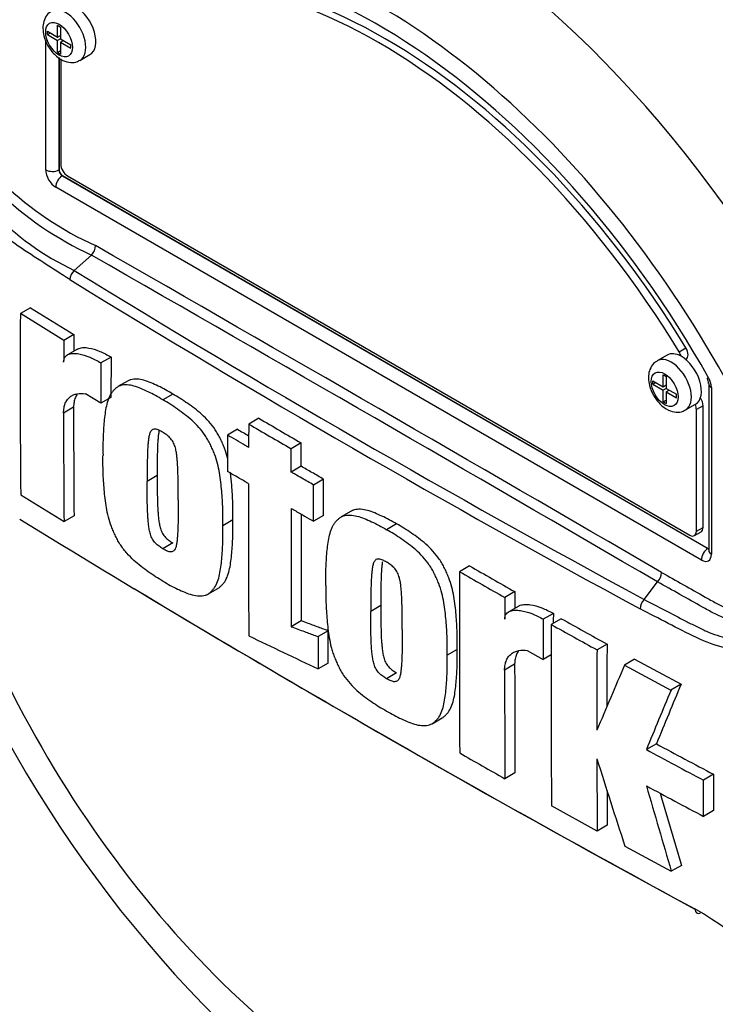
# Model space of a CAD drawing. Units: millimetres. Extents: x 0 to 594, y 0 to 420.
# Drawn here: x 389 to 395, y 357 to 365 of the extents above; entities that cross this region are included whole.
import ezdxf

# ---------------------------------------------------------------- set-up
doc = ezdxf.new("R2010")
doc.units = ezdxf.units.MM
for name, color, linetype in [('II2-01-STD', 7, 'Continuous'), ('PART5', 7, 'Continuous'), ('TSH-1', 7, 'Continuous')]:
    doc.layers.add(name, color=color, linetype=linetype)

# ---------------------------------------------------------------- blocks, each defined once
blk = doc.blocks.new('SE6')
at = {"layer": 'II2-01-STD', "color": 7, "linetype": 'Continuous'}
blk.add_ellipse((393.7814, 361.724), major_axis=(-3.995, 6.9195), ratio=0.57735, start_param=4.899182, end_param=5.360444, dxfattribs=at)
at = {"layer": 'PART5', "color": 7, "linetype": 'Continuous'}
for p, q in [((389.1262, 365.2979), (389.1262, 365.3285)), ((389.1262, 365.3285), (389.2162, 365.2766)), ((389.1262, 365.2979), (389.1528, 365.3132)), ((389.2162, 365.2766), (389.2162, 365.3804)), ((389.2162, 365.3804), (389.2425, 365.3652)), ((389.2425, 365.3652), (389.2425, 365.2614)), ((389.1115, 364.1075), (389.1115, 365.2493)), ((389.1262, 365.2979), (389.2162, 365.246)), ((389.2162, 365.2766), (389.2425, 365.2918)), ((389.2427, 365.2613), (389.2162, 365.246)), ((389.2162, 365.1422), (389.2162, 365.246)), ((389.239, 365.2897), (389.2425, 365.2877)), ((389.2425, 365.2614), (389.3325, 365.2095)), ((389.2425, 365.2308), (389.269, 365.2461)), ((389.2425, 365.2308), (389.2425, 365.127)), ((389.2425, 365.2308), (389.3325, 365.1788)), ((389.2655, 365.2481), (389.2655, 365.2441)), ((389.2162, 365.1422), (389.2425, 365.1574)), ((389.2162, 365.1422), (389.2425, 365.127)), ((389.3325, 365.1788), (389.3325, 365.2095)), ((389.2283, 365.096), (389.2283, 364.1069)), ((389.2294, 365.0952), (389.2294, 364.1075)), ((389.2441, 365.0846), (389.2441, 364.1565)), ((389.4133, 365.0712), (389.5017, 365.1222)), ((389.2283, 364.1069), (389.2294, 364.1075)), ((389.2588, 364.0565), (389.2578, 364.0559)), ((389.2578, 364.0559), (394.9441, 360.7728)), ((389.2588, 364.0565), (394.9451, 360.7735)), ((389.303, 364.0545), (394.7831, 360.8905)), ((394.8862, 360.6714), (389.1999, 363.9544)), ((389.3622, 363.2223), (389.5145, 363.3571)), ((389.5145, 363.3571), (389.5146, 363.3572)), ((388.9773, 362.8924), (388.8889, 362.8413)), ((388.9773, 362.8924), (389.3592, 362.6565)), ((389.2708, 362.6055), (388.8889, 362.8413)), ((389.3592, 362.6565), (389.2708, 362.6055)), ((389.3592, 362.6565), (389.3585, 362.5094)), ((394.6905, 362.5047), (394.7494, 362.5388)), ((389.3925, 362.5291), (389.3041, 362.478)), ((389.6868, 362.4582), (389.5984, 362.4072)), ((389.6868, 362.4582), (389.6856, 362.1035)), ((394.5847, 362.4765), (394.4963, 362.4255)), ((389.5984, 362.4072), (389.5972, 362.0524)), ((394.7475, 362.4376), (394.7511, 362.4397)), ((394.5493, 362.1979), (394.5493, 362.3016)), ((394.5493, 362.3016), (394.5756, 362.2865)), ((394.5756, 362.2865), (394.5756, 362.1827)), ((389.8368, 362.249), (389.7484, 362.198)), ((394.4593, 362.2192), (394.4593, 362.2498)), ((394.4593, 362.2498), (394.5493, 362.1979)), ((394.4593, 362.2192), (394.4858, 362.2345)), ((394.4593, 362.2192), (394.5493, 362.1673)), ((394.5493, 362.1979), (394.5756, 362.2131)), ((394.572, 362.211), (394.5756, 362.209)), ((394.9502, 362.2249), (394.9502, 360.7564)), ((394.9746, 362.1909), (394.9746, 360.7224)), ((389.5972, 362.0524), (389.462, 362.134)), ((389.6856, 362.1035), (389.5972, 362.0524)), ((390.2312, 362.1332), (390.1428, 362.0822)), ((394.5758, 362.1826), (394.5493, 362.1673)), ((394.5493, 362.0635), (394.5493, 362.1673)), ((394.5756, 362.1827), (394.6655, 362.1307)), ((394.5756, 362.1521), (394.6021, 362.1674)), ((394.5756, 362.1521), (394.5756, 362.0483)), ((394.5756, 362.1521), (394.6655, 362.1001)), ((394.5986, 362.1694), (394.5986, 362.1653)), ((394.6655, 362.1001), (394.6655, 362.1307)), ((389.3575, 362.0167), (389.2691, 361.9656)), ((394.5493, 362.0635), (394.5756, 362.0787)), ((394.5493, 362.0635), (394.5756, 362.0483)), ((394.7463, 361.9925), (394.8347, 362.0435)), ((394.9009, 362.0302), (394.842, 361.9962)), ((394.9009, 360.9586), (394.9009, 362.0302)), ((394.842, 360.9246), (394.842, 361.9962)), ((390.9877, 361.9198), (390.8993, 361.8688)), ((390.8002, 361.823), (390.7118, 361.7719)), ((391.3624, 361.7026), (391.274, 361.6516)), ((391.3621, 361.4971), (391.2737, 361.4461)), ((390.0935, 361.4149), (390.0051, 361.3639)), ((391.5594, 361.3829), (391.471, 361.3319)), ((388.8917, 361.2458), (389.2731, 361.0097)), ((389.3615, 361.0607), (389.2731, 361.0097)), ((391.559, 361.0632), (391.4706, 361.0122)), ((391.8016, 361.1018), (391.7132, 361.0507)), ((390.7603, 361.0242), (390.6719, 360.9731)), ((392.2018, 360.9894), (392.1134, 360.9383)), ((394.8248, 360.8864), (394.8837, 360.9204)), ((394.842, 360.9246), (394.9009, 360.9586)), ((390.2313, 360.8214), (390.1429, 360.7704)), ((394.9441, 360.7728), (394.9451, 360.7735)), ((392.845, 360.6196), (392.7566, 360.5686)), ((394.3812, 360.3246), (394.4998, 360.4788)), ((394.4999, 360.4789), (394.4998, 360.4788)), ((390.5399, 360.3709), (390.6282, 360.4219)), ((393.2426, 360.3928), (393.1542, 360.3418)), ((393.2426, 360.3928), (393.2422, 360.2459)), ((392.0627, 360.2702), (391.9743, 360.2192)), ((393.2775, 360.2663), (393.1891, 360.2152)), ((393.5824, 360.2015), (393.494, 360.1505)), ((391.3621, 360.1351), (391.2737, 360.0841)), ((393.6525, 360.1547), (393.5641, 360.1037)), ((391.5986, 360.0483), (391.5102, 359.9973)), ((392.7359, 359.8831), (392.6475, 359.8321)), ((393.353, 359.8748), (393.493, 359.7959)), ((394.0552, 359.9309), (393.9668, 359.8799)), ((391.5991, 359.7634), (391.5107, 359.7124)), ((393.5641, 359.8369), (393.493, 359.7959)), ((394.2984, 359.7975), (394.21, 359.7465)), ((394.2984, 359.7975), (394.7069, 359.577)), ((392.2018, 359.6775), (392.1135, 359.6264)), ((393.2417, 359.7535), (393.1533, 359.7024)), ((394.21, 359.7465), (394.6184, 359.526)), ((394.7069, 359.577), (394.6184, 359.526)), ((392.5142, 359.2291), (392.6026, 359.2801)), ((394.4901, 359.0526), (394.4017, 359.0015)), ((393.2439, 358.7964), (393.1555, 358.7454)), ((394.9935, 358.7842), (394.905, 358.7331)), ((394.9057, 358.4141), (394.905, 358.7331)), ((394.9935, 358.7842), (394.9941, 358.4652)), ((393.969, 358.284), (393.5659, 358.5076)), ((394.9941, 358.4652), (394.9057, 358.4141)), ((394.0574, 358.335), (393.969, 358.284)), ((394.2124, 358.1507), (394.6214, 357.9305)), ((394.7098, 357.9816), (394.6214, 357.9305))]:
    blk.add_line(p, q, dxfattribs=at)
for centre, radius, start, end in [((390.7836, 366.1052), 3.0269, 207.11902, 245.21207), ((390.7377, 366.0814), 2.8955, 206.98828, 245.79663), ((390.4074, 365.4332), 2.4455, 202.88441, 244.6977), ((389.4214, 363.447), 0.1294, 316.06196, 357.06496), ((-168.8331, -609.4647), 1121.7561, 59.8529993, 60.1470007), ((-28.3388, -366.1425), 840.6967, 59.8038364, 60.1961636), ((389.4525, 363.131), 0.1284, 134.66254, 175.59938), ((445.1581, 454.0477), 106.6839, 238.442387, 241.557613), ((444.2454, 452.4874), 104.7875, 238.415388, 241.584612), ((485.321, 362.2133), 96.4342, 179.626845, 180.57483), ((502.6029, 361.9921), 113.3338, 179.689924, 179.787073), ((394.7949, 362.1848), 0.1798, 1.94778, 30.46895), ((394.8581, 362.2194), 0.0922, 3.59086, 32.45838), ((500.3669, 362.0078), 111.0095, 179.995411, 180.488822), ((500.4471, 361.9568), 111.1781, 179.995433, 180.488096), ((569.9861, 670.4228), 356.7599, 239.868831, 239.938385), ((569.9957, 670.3375), 356.6025, 239.868784, 239.938369), ((498.3509, 546.7753), 213.9498, 239.821771, 239.852413), ((792.7097, 360.9989), 401.8113, 179.950855, 180.142013), ((791.1259, 360.7838), 399.8528, 179.950901, 180.100258), ((793.1339, 360.8357), 401.7723, 179.965838, 180.099907), ((455.0775, 468.8175), 126.4893, 238.444556, 241.555444), ((398.3977, 364.4122), 11, 198.25316, 228.90656), ((754.4884, 359.9568), 361.7323, 179.903092, 180.155994), ((445.53, 452.6184), 106.1047, 240.173753, 240.420909), ((445.5459, 452.5431), 105.959, 240.173814, 240.421311), ((394.407, 360.5679), 0.1286, 316.23558, 357.52053), ((454.1449, 467.0685), 124.5091, 238.932305, 241.549773), ((580.9185, 359.7953), 187.7651, 179.833252, 179.891817), ((394.4817, 360.235), 0.1346, 138.30897, 177.4866), ((555.1477, 359.5864), 161.5665, 179.781835, 179.812858), ((550.6587, 359.5477), 157.1659, 179.780244, 179.909522), ((429.0387, 423.3714), 72.4468, 240.761599, 241.126008), ((550.4119, 359.4852), 156.8491, 179.77406, 180.357108), ((429.0017, 423.4101), 72.5502, 240.760783, 241.124668), ((531.3392, 654.482), 326.2532, 244.503124, 244.621951), ((524.0516, 359.2577), 130.0862, 179.725968, 180.037869), ((523.9822, 359.3088), 129.9284, 179.725636, 179.968394), ((581.1158, 359.6545), 187.9625, 179.985372, 180.2771), ((581.0016, 359.7055), 187.7599, 179.985348, 180.27739), ((485.9319, 320.3669), 99.8182, 156.764344, 157.122893), ((469.1396, 328.4164), 80.7539, 157.341431, 157.74406), ((469.1138, 328.5131), 80.631, 157.340091, 157.743343), ((415.0335, 397.088), 43.3158, 241.55514, 242.30968), ((415.0918, 397.0872), 43.2558, 241.55754, 242.31315), ((442.5034, 445.9359), 100.1868, 240.22918, 240.491104), ((513.2264, 359.2139), 119.261, 180.140711, 180.44674), ((493.7824, 390.4631), 104.6817, 197.53657, 197.979247), ((513.1565, 359.2649), 119.1027, 180.30115, 180.447307), ((476.8423, 382.3063), 85.7582, 195.990069, 196.513331), ((414.9482, 396.6288), 43.1517, 241.56669, 242.32421), ((476.7999, 382.3215), 85.6225, 196.072345, 196.51524), ((393.1162, 354.632), 3.4254, 37.0663, 59.9865)]:
    blk.add_arc(centre, radius, start, end, dxfattribs=at)
for centre, major_axis, ratio, start_param, end_param in [((393.7814, 361.724), (3.9967, -6.9225), 0.57735, 0.922718, 2.218875), ((393.1408, 361.3542), (-3.9805, 6.8944), 0.57735, 4.506909, 5.354751), ((393.1012, 361.3314), (3.9683, -6.8733), 0.57735, 1.420899, 2.109141), ((392.0431, 360.7204), (2.9612, -5.1289), 0.57735, 1.167622, 3.544767), ((392.0431, 360.7204), (-2.7604, 4.7812), 0.57735, 4.75253, 6.243044), ((392.102, 360.7544), (-2.7604, 4.7812), 0.57735, 4.75253, 6.243044), ((392.0431, 360.7204), (2.8542, -4.9436), 0.57735, 1.552175, 2.997839), ((392.3019, 360.8699), (-3.4031, 5.8944), 0.57735, 4.394162, 5.267112), ((389.2883, 365.2877), (0.125, -0.2165), 0.57735, 0.000926, 3.150253), ((389.3767, 365.3387), (-0.125, 0.2165), 0.57735, 3.141593, 5.482791), ((389.1999, 364.0565), (0.0625, -0.1083), 0.577526, 3.927143, 5.497635), ((389.1704, 364.1415), (0.0833, 0), 0.57735, 3.926991, 5.480334), ((389.2588, 364.0905), (-0.0208, 0.0361), 0.618528, 0.78555, 2.356042), ((389.2588, 364.0905), (-0.0208, 0.0361), 0.577526, 0.78555, 2.356042), ((389.303, 364.1225), (-0.0417, 0.0722), 0.57735, 0.785398, 2.356194), ((389.2588, 363.9884), (0.0417, 0.0722), 0.57735, 0.802851, 2.356194), ((394.7094, 362.5118), (-0.0417, 0.0722), 0.57735, 3.141593, 4.75253), ((394.6213, 362.209), (0.125, -0.2165), 0.57735, 0.000926, 3.150253), ((394.7097, 362.26), (0.125, -0.2165), 0.57735, 2.373296, 3.141593), ((394.6505, 362.4778), (0.0417, -0.0722), 0.57735, 1.091447, 1.610937), ((394.7097, 362.26), (-0.125, 0.2165), 0.57735, 3.141593, 5.514889), ((395.0335, 362.2249), (0.0833, 0), 0.57735, 3.133983, 3.926991), ((394.7831, 362.0302), (0.0417, -0.0722), 0.57735, 0.785398, 1.399512), ((394.842, 362.0642), (-0.0417, 0.0722), 0.57735, 3.926991, 4.855458), ((392.0431, 360.7204), (-2.9612, 5.1289), 0.57735, 1.181276, 3.531113), ((394.7831, 360.9586), (-0.0417, 0.0722), 0.57735, 2.356194, 3.926991), ((394.842, 360.9926), (-0.0417, 0.0722), 0.57735, 3.141593, 3.926991), ((394.9452, 360.7054), (0.0417, 0.0722), 0.57735, 0.802851, 2.356194), ((394.8862, 360.7735), (-0.0625, 0.1083), 0.577174, 2.356347, 3.926839), ((394.9451, 360.8075), (-0.0187, 0.0374), 0.57508, -3.892237, -3.678107), ((395.0335, 360.7564), (0.0833, 0), 0.57735, 3.119546, 3.141593), ((395.0335, 360.7564), (0.0833, 0), 0.57735, 3.141593, 3.926991), ((394.8857, 357.6349), (0.0388, 0.0737), 0.549442, 2.35195, 3.779046)]:
    blk.add_ellipse(centre, major_axis=major_axis, ratio=ratio, start_param=start_param, end_param=end_param, dxfattribs=at)
for centre in [(389.2294, 365.2537), (394.5624, 362.175)]:
    blk.add_ellipse(centre, major_axis=(-0.0833, 0.1443), ratio=0.57735, dxfattribs=at)
for points, knots in [([(389.3245, 363.1408), (389.2481, 363.1893), (389.172, 363.238), (389.0205, 363.3363), (388.9449, 363.3844), (388.795, 363.4873), (388.7209, 363.5469), (388.5751, 363.6832), (388.5037, 363.7595), (388.3034, 364.0047), (388.1849, 364.1976), (388.0534, 364.5051), (388.0147, 364.61), (387.9429, 364.8217), (387.9107, 364.9293), (387.8274, 365.2545), (387.7897, 365.4757), (387.7559, 365.809), (387.7485, 365.9201), (387.7453, 366.142), (387.7492, 366.2527), (387.7794, 366.4185), (387.7932, 366.4738), (387.8225, 366.5832), (387.8377, 366.6377), (387.8874, 366.7995), (387.9256, 366.9054), (388.0158, 367.1117), (388.0698, 367.2125), (388.1986, 367.4), (388.2724, 367.4857), (388.3561, 367.5631)], [0, 0, 0, 0, 0.0625, 0.0625, 0.125, 0.125, 0.1875, 0.1875, 0.25, 0.25, 0.375, 0.375, 0.4375, 0.4375, 0.5, 0.5, 0.625, 0.625, 0.6875, 0.6875, 0.75, 0.75, 0.78125, 0.78125, 0.8125, 0.8125, 0.875, 0.875, 0.9375, 0.9375, 1, 1, 1, 1]), ([(389.1634, 365.5008), (389.1553, 365.497), (389.1318, 365.4856), (389.1032, 365.4438), (389.0887, 365.3956), (389.0874, 365.3668), (389.0871, 365.3557)], [0, 0, 0, 0, 0.141157, 0.482401, 0.830347, 1, 1, 1, 1]), ([(389.0871, 365.3557), (389.0888, 365.331), (389.0931, 365.2823), (389.1281, 365.1978), (389.1866, 365.1201), (389.2573, 365.0679), (389.3276, 365.0489), (389.3831, 365.0535), (389.4048, 365.0687), (389.4118, 365.0737)], [0, 0, 0, 0, 0.135912, 0.311338, 0.48771, 0.67131, 0.821558, 0.950314, 1, 1, 1, 1]), ([(389.3925, 362.529), (389.3966, 362.5314), (389.4009, 362.5334), (389.418, 362.5397), (389.432, 362.5418), (389.4611, 362.5425), (389.4764, 362.5411), (389.5229, 362.533), (389.5552, 362.5226), (389.6206, 362.4952), (389.6537, 362.4782), (389.6868, 362.4582)], [0.2061139, 0.2061139, 0.2061139, 0.2061139, 0.25, 0.25, 0.375, 0.375, 0.5, 0.5, 0.75, 0.75, 1, 1, 1, 1]), ([(389.2699, 362.4133), (389.2699, 362.4233), (389.2713, 362.4321), (389.2762, 362.448), (389.2798, 362.4548), (389.2885, 362.4663), (389.2936, 362.4711), (389.3048, 362.4788), (389.3109, 362.4818), (389.3303, 362.4889), (389.3442, 362.4908), (389.3734, 362.4914), (389.3887, 362.4899), (389.4352, 362.4818), (389.4671, 362.4715), (389.5321, 362.4442), (389.5653, 362.4271), (389.5984, 362.4072)], [0, 0, 0, 0, 0.0625, 0.0625, 0.125, 0.125, 0.1875, 0.1875, 0.25, 0.25, 0.375, 0.375, 0.5, 0.5, 0.75, 0.75, 1, 1, 1, 1]), ([(394.4964, 362.4221), (394.4884, 362.4183), (394.4649, 362.4069), (394.4363, 362.365), (394.4218, 362.3169), (394.4205, 362.2881), (394.4202, 362.277)], [0, 0, 0, 0, 0.141157, 0.482401, 0.830347, 1, 1, 1, 1]), ([(394.4202, 362.277), (394.4219, 362.2523), (394.4262, 362.2036), (394.4612, 362.1191), (394.5197, 362.0414), (394.5904, 361.9892), (394.6607, 361.9702), (394.7161, 361.9748), (394.7379, 361.99), (394.7448, 361.995)], [0, 0, 0, 0, 0.135912, 0.311338, 0.48771, 0.67131, 0.821558, 0.950314, 1, 1, 1, 1]), ([(390.1428, 362.0822), (390.1213, 362.0954), (390.0998, 362.1087), (390.057, 362.132), (390.0358, 362.1421), (389.9933, 362.1619), (389.9721, 362.1719), (389.9298, 362.19), (389.9086, 362.1978), (389.8674, 362.209), (389.8474, 362.2126), (389.8086, 362.2145), (389.7898, 362.213), (389.7643, 362.2058), (389.7562, 362.2025), (389.7411, 362.1938), (389.734, 362.1883), (389.7207, 362.1764), (389.7144, 362.17), (389.7021, 362.1568), (389.6962, 362.1499), (389.6799, 362.1273), (389.6712, 362.1093), (389.6567, 362.0699), (389.6509, 362.0491), (389.6364, 361.9843), (389.6307, 361.938), (389.622, 361.8434), (389.6187, 361.7952), (389.6153, 361.6968), (389.6157, 361.6464), (389.6164, 361.5958)], [0, 0, 0, 0, 0.0625, 0.0625, 0.125, 0.125, 0.1875, 0.1875, 0.25, 0.25, 0.3125, 0.3125, 0.375, 0.375, 0.40625, 0.40625, 0.4375, 0.4375, 0.46875, 0.46875, 0.5, 0.5, 0.5625, 0.5625, 0.625, 0.625, 0.75, 0.75, 0.875, 0.875, 1, 1, 1, 1]), ([(390.2312, 362.1332), (390.2097, 362.1464), (390.1882, 362.1597), (390.1454, 362.183), (390.1242, 362.1931), (390.0817, 362.2129), (390.0605, 362.2229), (390.0182, 362.2411), (389.997, 362.2488), (389.9558, 362.2601), (389.9358, 362.2636), (389.897, 362.2656), (389.8782, 362.2641), (389.8527, 362.2568), (389.8446, 362.2535), (389.8369, 362.2491), (389.8368, 362.249), (389.8366, 362.2489)], [0, 0, 0, 0, 0.0625, 0.0625, 0.125, 0.125, 0.1875, 0.1875, 0.25, 0.25, 0.3125, 0.3125, 0.375, 0.375, 0.40625, 0.40625, 0.4068548, 0.4068548, 0.4068548, 0.4068548]), ([(389.2691, 361.9656), (389.2691, 361.982), (389.2704, 361.9973), (389.2756, 362.0258), (389.2795, 362.0392), (389.2896, 362.0633), (389.2957, 362.0741), (389.31, 362.093), (389.3181, 362.1013), (389.336, 362.1152), (389.3456, 362.1208), (389.3662, 362.1296), (389.3773, 362.1328), (389.4115, 362.139), (389.436, 362.1385), (389.462, 362.134)], [0, 0, 0, 0, 0.125, 0.125, 0.25, 0.25, 0.375, 0.375, 0.5, 0.5, 0.625, 0.625, 0.75, 0.75, 1, 1, 1, 1]), ([(389.3903, 362.1332), (389.3835, 362.124), (389.3777, 362.1137), (389.3679, 362.0903), (389.364, 362.0771), (389.3588, 362.0483), (389.3575, 362.033), (389.3575, 362.0167)], [0.6299177, 0.6299177, 0.6299177, 0.6299177, 0.75, 0.75, 0.875, 0.875, 1, 1, 1, 1]), ([(390.7151, 361.5638), (390.7144, 361.5664), (390.7138, 361.5689), (390.7061, 361.5992), (390.6977, 361.627), (390.6813, 361.6693), (390.6753, 361.6834), (390.663, 361.7113), (390.6566, 361.7251), (390.6434, 361.7527), (390.6365, 361.7663), (390.6214, 361.7931), (390.6131, 361.8063), (390.5868, 361.8449), (390.5681, 361.8685), (390.5288, 361.9129), (390.5081, 361.9338), (390.4662, 361.9718), (390.4451, 361.9889), (390.4025, 362.0209), (390.3812, 362.036), (390.3386, 362.0665), (390.3173, 362.0815), (390.2743, 362.1088), (390.2527, 362.121), (390.2312, 362.1332)], [0.431763, 0.431763, 0.431763, 0.431763, 0.4375, 0.4375, 0.5, 0.5, 0.53125, 0.53125, 0.5625, 0.5625, 0.59375, 0.59375, 0.625, 0.625, 0.6875, 0.6875, 0.75, 0.75, 0.8125, 0.8125, 0.875, 0.875, 0.9375, 0.9375, 1, 1, 1, 1]), ([(390.6719, 360.9731), (390.6725, 361.0228), (390.6729, 361.0725), (390.6695, 361.1745), (390.6662, 361.2262), (390.6576, 361.3306), (390.652, 361.3833), (390.6376, 361.465), (390.6318, 361.4927), (390.6177, 361.5481), (390.6093, 361.576), (390.5929, 361.6183), (390.587, 361.6323), (390.5746, 361.6602), (390.5682, 361.6741), (390.555, 361.7016), (390.5481, 361.7153), (390.533, 361.7421), (390.5247, 361.7553), (390.4985, 361.7939), (390.4797, 361.8175), (390.4405, 361.8619), (390.4197, 361.8827), (390.3778, 361.9207), (390.3567, 361.9379), (390.3142, 361.9699), (390.2928, 361.985), (390.2502, 362.0154), (390.2289, 362.0305), (390.186, 362.0578), (390.1644, 362.07), (390.1428, 362.0822)], [0, 0, 0, 0, 0.125, 0.125, 0.25, 0.25, 0.375, 0.375, 0.4375, 0.4375, 0.5, 0.5, 0.53125, 0.53125, 0.5625, 0.5625, 0.59375, 0.59375, 0.625, 0.625, 0.6875, 0.6875, 0.75, 0.75, 0.8125, 0.8125, 0.875, 0.875, 0.9375, 0.9375, 1, 1, 1, 1]), ([(397.8402, 362.0875), (397.784, 361.9954), (397.7235, 361.904), (397.595, 361.7221), (397.5264, 361.631), (397.3866, 361.4527), (397.3163, 361.3655), (397.2093, 361.2376), (397.1736, 361.1952), (397.1021, 361.1109), (397.0657, 361.0694), (396.9533, 360.9496), (396.8781, 360.8778), (396.7329, 360.7397), (396.661, 360.6737), (396.4461, 360.4823), (396.3034, 360.3635), (396.0965, 360.2058), (396.0286, 360.1563), (395.8949, 360.063), (395.8302, 360.0174), (395.6308, 359.8987), (395.4856, 359.8609), (395.2509, 359.8655), (395.1714, 359.8769), (395.0091, 359.9182), (394.9257, 359.9486), (394.7594, 360.0274), (394.6766, 360.0709), (394.5115, 360.1554), (394.4293, 360.198), (394.3472, 360.2409)], [0, 0, 0, 0, 0.0625, 0.0625, 0.125, 0.125, 0.1875, 0.1875, 0.21875, 0.21875, 0.25, 0.25, 0.3125, 0.3125, 0.375, 0.375, 0.5, 0.5, 0.5625, 0.5625, 0.625, 0.625, 0.75, 0.75, 0.8125, 0.8125, 0.875, 0.875, 0.9375, 0.9375, 1, 1, 1, 1]), ([(390.8993, 361.8688), (390.8992, 361.8116), (390.8991, 361.7544), (390.899, 361.6973), (390.899, 361.6859), (390.8989, 361.6746), (390.8989, 361.6632)], [0, 0, 0, 0, 0.834326, 0.834326, 0.834326, 1, 1, 1, 1]), ([(390.142, 361.7966), (390.1365, 361.7999), (390.131, 361.8029), (390.1201, 361.8083), (390.1146, 361.8111), (390.1037, 361.8162), (390.0983, 361.8184), (390.0875, 361.8222), (390.0822, 361.8234), (390.0723, 361.8241), (390.0673, 361.8241), (390.0582, 361.8226), (390.054, 361.821), (390.0466, 361.8162), (390.0432, 361.813), (390.0375, 361.8057), (390.035, 361.8015), (390.0285, 361.7878), (390.0254, 361.7774), (390.0205, 361.7558), (390.0187, 361.7445), (390.0157, 361.7215), (390.0145, 361.7097), (390.0123, 361.686), (390.0112, 361.6741), (390.0088, 361.6379), (390.008, 361.6133), (390.0066, 361.5639), (390.0061, 361.539), (390.0049, 361.4644), (390.0049, 361.4142), (390.0051, 361.3639)], [0, 0, 0, 0, 0.03125, 0.03125, 0.0625, 0.0625, 0.09375, 0.09375, 0.125, 0.125, 0.15625, 0.15625, 0.1875, 0.1875, 0.21875, 0.21875, 0.25, 0.25, 0.3125, 0.3125, 0.375, 0.375, 0.4375, 0.4375, 0.5, 0.5, 0.625, 0.625, 0.75, 0.75, 1, 1, 1, 1]), ([(390.1104, 361.813), (390.1084, 361.8037), (390.1069, 361.7939), (390.1041, 361.7725), (390.1029, 361.7607), (390.1007, 361.737), (390.0996, 361.7251), (390.0972, 361.6889), (390.0964, 361.6643), (390.095, 361.6149), (390.0945, 361.5901), (390.0933, 361.5154), (390.0933, 361.4652), (390.0935, 361.4149)], [0.3212648, 0.3212648, 0.3212648, 0.3212648, 0.375, 0.375, 0.4375, 0.4375, 0.5, 0.5, 0.625, 0.625, 0.75, 0.75, 1, 1, 1, 1]), ([(390.2789, 361.2025), (390.279, 361.2528), (390.2789, 361.3033), (390.2777, 361.3796), (390.2772, 361.4051), (390.2758, 361.4564), (390.275, 361.4821), (390.2726, 361.5212), (390.2715, 361.5344), (390.2693, 361.5608), (390.2681, 361.574), (390.2651, 361.6008), (390.2632, 361.6143), (390.2582, 361.6419), (390.2551, 361.6558), (390.2464, 361.6838), (390.2406, 361.6982), (390.2294, 361.7184), (390.2251, 361.7249), (390.2158, 361.7371), (390.211, 361.7428), (390.2009, 361.7537), (390.1957, 361.7587), (390.185, 361.7674), (390.1797, 361.7715), (390.169, 361.7791), (390.1636, 361.7827), (390.1529, 361.79), (390.1475, 361.7934), (390.142, 361.7966)], [0, 0, 0, 0, 0.25, 0.25, 0.375, 0.375, 0.5, 0.5, 0.5625, 0.5625, 0.625, 0.625, 0.6875, 0.6875, 0.75, 0.75, 0.8125, 0.8125, 0.84375, 0.84375, 0.875, 0.875, 0.90625, 0.90625, 0.9375, 0.9375, 0.96875, 0.96875, 1, 1, 1, 1]), ([(390.7118, 361.7719), (390.7117, 361.7119), (390.7116, 361.652), (390.7115, 361.592), (390.7115, 361.5454), (390.7114, 361.4988), (390.7114, 361.4523)], [0, 0, 0, 0, 0.562884, 0.562884, 0.562884, 1, 1, 1, 1]), ([(390.8989, 361.6632), (390.8891, 361.6689), (390.8793, 361.6746), (390.8695, 361.6803), (390.8169, 361.7108), (390.7643, 361.7414), (390.7118, 361.7719)], [0, 0, 0, 0, 0.156954, 0.156954, 0.156954, 1, 1, 1, 1]), ([(391.3621, 361.4971), (391.3621, 361.5417), (391.3622, 361.5862), (391.3623, 361.6308), (391.3623, 361.6547), (391.3623, 361.6787), (391.3624, 361.7026)], [0, 0, 0, 0, 0.650486, 0.650486, 0.650486, 1, 1, 1, 1]), ([(390.1443, 360.4859), (390.1226, 360.4982), (390.101, 360.5105), (390.0581, 360.538), (390.0367, 360.5531), (389.9941, 360.5838), (389.9728, 360.5991), (389.9303, 360.6314), (389.9092, 360.6488), (389.8673, 360.6873), (389.8471, 360.708), (389.8179, 360.7415), (389.8083, 360.753), (389.7897, 360.7771), (389.7806, 360.7896), (389.7636, 360.8151), (389.7555, 360.8281), (389.7406, 360.8548), (389.7338, 360.8684), (389.7206, 360.896), (389.7142, 360.91), (389.7019, 360.938), (389.696, 360.952), (389.6798, 360.994), (389.6713, 361.0221), (389.6571, 361.0782), (389.6513, 361.1056), (389.637, 361.1867), (389.6313, 361.2392), (389.6225, 361.3432), (389.6191, 361.3949), (389.6156, 361.4966), (389.6159, 361.5462), (389.6164, 361.5958)], [0, 0, 0, 0, 0.0625, 0.0625, 0.125, 0.125, 0.1875, 0.1875, 0.25, 0.25, 0.3125, 0.3125, 0.34375, 0.34375, 0.375, 0.375, 0.40625, 0.40625, 0.4375, 0.4375, 0.46875, 0.46875, 0.5, 0.5, 0.5625, 0.5625, 0.625, 0.625, 0.75, 0.75, 0.875, 0.875, 1, 1, 1, 1]), ([(391.2737, 361.4461), (391.2737, 361.4574), (391.2737, 361.4688), (391.2737, 361.4801), (391.2738, 361.5257), (391.2739, 361.5713), (391.2739, 361.6169), (391.274, 361.6285), (391.274, 361.6401), (391.274, 361.6516)], [0, 0, 0, 0, 0.165674, 0.165674, 0.165674, 0.831225, 0.831225, 0.831225, 1, 1, 1, 1]), ([(391.5594, 361.3829), (391.5251, 361.4028), (391.4907, 361.4226), (391.4564, 361.4425), (391.425, 361.4607), (391.3935, 361.4789), (391.3621, 361.4971)], [0, 0, 0, 0, 0.521876, 0.521876, 0.521876, 1, 1, 1, 1]), ([(390.0935, 361.4149), (390.0934, 361.3646), (390.0935, 361.3141), (390.0948, 361.2378), (390.0954, 361.2123), (390.0969, 361.1611), (390.0978, 361.1354), (390.1003, 361.0963), (390.1014, 361.0832), (390.1037, 361.0568), (390.1049, 361.0436), (390.1081, 361.0169), (390.11, 361.0033), (390.1151, 360.9758), (390.1183, 360.9618), (390.1272, 360.9337), (390.1329, 360.9196), (390.1481, 360.8924), (390.1576, 360.8805), (390.1725, 360.8643), (390.1776, 360.8595), (390.1882, 360.8508), (390.1936, 360.8466), (390.2043, 360.8389), (390.2097, 360.8353), (390.2205, 360.828), (390.2259, 360.8246), (390.2313, 360.8214)], [0, 0, 0, 0, 0.25, 0.25, 0.375, 0.375, 0.5, 0.5, 0.5625, 0.5625, 0.625, 0.625, 0.6875, 0.6875, 0.75, 0.75, 0.8125, 0.8125, 0.875, 0.875, 0.90625, 0.90625, 0.9375, 0.9375, 0.96875, 0.96875, 1, 1, 1, 1]), ([(390.8986, 361.3436), (390.8888, 361.3493), (390.879, 361.355), (390.8692, 361.3607), (390.8245, 361.3866), (390.7799, 361.4125), (390.7353, 361.4384), (390.7273, 361.443), (390.7193, 361.4476), (390.7114, 361.4523)], [0, 0, 0, 0, 0.156955, 0.156955, 0.156955, 0.872222, 0.872222, 0.872222, 1, 1, 1, 1]), ([(390.7603, 361.0242), (390.7609, 361.0738), (390.7613, 361.1236), (390.7579, 361.2255), (390.7546, 361.2773), (390.7473, 361.365), (390.7438, 361.4008), (390.7388, 361.4373)], [0, 0, 0, 0, 0.125, 0.125, 0.25, 0.25, 0.335198, 0.335198, 0.335198, 0.335198]), ([(391.471, 361.3319), (391.4367, 361.3517), (391.4024, 361.3716), (391.368, 361.3915), (391.3464, 361.404), (391.3247, 361.4165), (391.3031, 361.429), (391.2933, 361.4347), (391.2835, 361.4404), (391.2737, 361.4461)], [0, 0, 0, 0, 0.521918, 0.521918, 0.521918, 0.850893, 0.850893, 0.850893, 1, 1, 1, 1]), ([(390.1429, 360.7704), (390.1375, 360.7736), (390.132, 360.777), (390.1211, 360.7844), (390.1157, 360.7881), (390.1049, 360.7958), (390.0994, 360.8), (390.0887, 360.8089), (390.0836, 360.8138), (390.0736, 360.8247), (390.0687, 360.8305), (390.0595, 360.8427), (390.0554, 360.8491), (390.0479, 360.8627), (390.0445, 360.8697), (390.0386, 360.8838), (390.0361, 360.8909), (390.0295, 360.9122), (390.0264, 360.9261), (390.0214, 360.9534), (390.0195, 360.9669), (390.0164, 360.9935), (390.0152, 361.0067), (390.0129, 361.033), (390.0119, 361.0461), (390.0093, 361.0851), (390.0085, 361.1107), (390.007, 361.1618), (390.0064, 361.1872), (390.0051, 361.2633), (390.005, 361.3137), (390.0051, 361.3639)], [0, 0, 0, 0, 0.03125, 0.03125, 0.0625, 0.0625, 0.09375, 0.09375, 0.125, 0.125, 0.15625, 0.15625, 0.1875, 0.1875, 0.21875, 0.21875, 0.25, 0.25, 0.3125, 0.3125, 0.375, 0.375, 0.4375, 0.4375, 0.5, 0.5, 0.625, 0.625, 0.75, 0.75, 1, 1, 1, 1]), ([(391.4706, 361.0122), (391.4706, 361.0387), (391.4707, 361.0653), (391.4707, 361.0918), (391.4708, 361.1718), (391.4709, 361.2519), (391.471, 361.3319)], [0, 0, 0, 0, 0.249216, 0.249216, 0.249216, 1, 1, 1, 1]), ([(391.559, 361.0632), (391.559, 361.0898), (391.559, 361.1163), (391.5591, 361.1429), (391.5592, 361.2229), (391.5593, 361.3029), (391.5594, 361.3829)], [0, 0, 0, 0, 0.249208, 0.249208, 0.249208, 1, 1, 1, 1]), ([(390.2789, 361.2025), (390.279, 361.152), (390.279, 361.1016), (390.278, 361.0267), (390.2775, 361.0019), (390.2761, 360.9523), (390.2754, 360.9276), (390.273, 360.8914), (390.272, 360.8795), (390.2698, 360.8557), (390.2687, 360.8439), (390.2657, 360.8208), (390.2638, 360.8095), (390.2589, 360.7879), (390.2558, 360.7777), (390.2471, 360.76), (390.2413, 360.7525), (390.2301, 360.7456), (390.2259, 360.7441), (390.2166, 360.7428), (390.2118, 360.7428), (390.2018, 360.7437), (390.1965, 360.745), (390.1859, 360.7489), (390.1806, 360.751), (390.1699, 360.7561), (390.1645, 360.7588), (390.1538, 360.7642), (390.1484, 360.7671), (390.1429, 360.7704)], [0, 0, 0, 0, 0.25, 0.25, 0.375, 0.375, 0.5, 0.5, 0.5625, 0.5625, 0.625, 0.625, 0.6875, 0.6875, 0.75, 0.75, 0.8125, 0.8125, 0.84375, 0.84375, 0.875, 0.875, 0.90625, 0.90625, 0.9375, 0.9375, 0.96875, 0.96875, 1, 1, 1, 1]), ([(391.2733, 361.1264), (391.2831, 361.1207), (391.2929, 361.1151), (391.3027, 361.1094), (391.332, 361.0924), (391.3613, 361.0755), (391.3906, 361.0585), (391.4172, 361.0431), (391.4439, 361.0276), (391.4706, 361.0122)], [0, 0, 0, 0, 0.149107, 0.149107, 0.149107, 0.594506, 0.594506, 0.594506, 1, 1, 1, 1]), ([(391.579, 360.4472), (391.5783, 360.4973), (391.5779, 360.5473), (391.5812, 360.6448), (391.5845, 360.6926), (391.5932, 360.7865), (391.5988, 360.8324), (391.613, 360.8966), (391.6186, 360.9173), (391.6291, 360.9466), (391.633, 360.9561), (391.6416, 360.9743), (391.6466, 360.983), (391.6575, 360.9988), (391.6635, 361.006), (391.676, 361.0197), (391.6824, 361.0262), (391.6958, 361.0386), (391.7028, 361.0444), (391.7182, 361.0539), (391.7265, 361.0576), (391.7524, 361.0657), (391.7713, 361.0677), (391.8111, 361.0666), (391.8316, 361.0634), (391.8735, 361.0528), (391.8949, 361.0454), (391.9383, 361.0276), (391.9602, 361.0176), (392.0038, 360.9979), (392.0256, 360.9879), (392.0694, 360.9647), (392.0914, 360.9515), (392.1134, 360.9383)], [0, 0, 0, 0, 0.125, 0.125, 0.25, 0.25, 0.375, 0.375, 0.4375, 0.4375, 0.46875, 0.46875, 0.5, 0.5, 0.53125, 0.53125, 0.5625, 0.5625, 0.59375, 0.59375, 0.625, 0.625, 0.6875, 0.6875, 0.75, 0.75, 0.8125, 0.8125, 0.875, 0.875, 0.9375, 0.9375, 1, 1, 1, 1]), ([(392.2018, 360.9894), (392.1803, 361.0022), (392.1588, 361.0152), (392.1159, 361.038), (392.0945, 361.0479), (392.0517, 361.0672), (392.0303, 361.077), (391.9879, 361.0947), (391.9669, 361.1022), (391.9256, 361.1133), (391.9053, 361.1169), (391.8754, 361.1185), (391.8656, 361.1183), (391.8467, 361.1167), (391.8375, 361.1152), (391.82, 361.1105), (391.8116, 361.1073), (391.803, 361.1026), (391.8023, 361.1022), (391.8016, 361.1018)], [0, 0, 0, 0, 0.0625, 0.0625, 0.125, 0.125, 0.1875, 0.1875, 0.25, 0.25, 0.3125, 0.3125, 0.34375, 0.34375, 0.375, 0.375, 0.40625, 0.40625, 0.4090349, 0.4090349, 0.4090349, 0.4090349]), ([(390.1443, 360.4859), (390.1659, 360.4726), (390.1875, 360.4593), (390.2305, 360.4359), (390.2519, 360.4258), (390.2947, 360.406), (390.3161, 360.3959), (390.3587, 360.3779), (390.38, 360.3702), (390.422, 360.3591), (390.4424, 360.3557), (390.4717, 360.3546), (390.4813, 360.3549), (390.5, 360.3569), (390.5091, 360.3587), (390.5262, 360.364), (390.5343, 360.3675), (390.5492, 360.3765), (390.5561, 360.3821), (390.5693, 360.3942), (390.5756, 360.4007), (390.588, 360.4141), (390.5939, 360.4211), (390.61, 360.4442), (390.6185, 360.4624), (390.6326, 360.5017), (390.6383, 360.5225), (390.6524, 360.587), (390.6579, 360.6331), (390.6664, 360.7271), (390.6697, 360.7749), (390.673, 360.8727), (390.6726, 360.9228), (390.6719, 360.9731)], [0, 0, 0, 0, 0.0625, 0.0625, 0.125, 0.125, 0.1875, 0.1875, 0.25, 0.25, 0.3125, 0.3125, 0.34375, 0.34375, 0.375, 0.375, 0.40625, 0.40625, 0.4375, 0.4375, 0.46875, 0.46875, 0.5, 0.5, 0.5625, 0.5625, 0.625, 0.625, 0.75, 0.75, 0.875, 0.875, 1, 1, 1, 1]), ([(390.6282, 360.4219), (390.629, 360.4223), (390.6297, 360.4228), (390.638, 360.4278), (390.6448, 360.4334), (390.658, 360.4456), (390.6644, 360.4521), (390.6767, 360.4655), (390.6826, 360.4726), (390.6987, 360.4957), (390.707, 360.5138), (390.7211, 360.553), (390.7268, 360.574), (390.7409, 360.6387), (390.7464, 360.6847), (390.7548, 360.7785), (390.7581, 360.8261), (390.7614, 360.9236), (390.7609, 360.9738), (390.7603, 361.0242)], [0.4030079, 0.4030079, 0.4030079, 0.4030079, 0.40625, 0.40625, 0.4375, 0.4375, 0.46875, 0.46875, 0.5, 0.5, 0.5625, 0.5625, 0.625, 0.625, 0.75, 0.75, 0.875, 0.875, 1, 1, 1, 1]), ([(392.7359, 359.8831), (392.7365, 359.9329), (392.7369, 359.9827), (392.7334, 360.0849), (392.7301, 360.1367), (392.7214, 360.2413), (392.7157, 360.2942), (392.7011, 360.3761), (392.6953, 360.4036), (392.681, 360.459), (392.6724, 360.4871), (392.6558, 360.5293), (392.6498, 360.5433), (392.6373, 360.571), (392.631, 360.5848), (392.6177, 360.6122), (392.6107, 360.6258), (392.5954, 360.6525), (392.587, 360.6657), (392.5605, 360.704), (392.5416, 360.7274), (392.5021, 360.7715), (392.4811, 360.7922), (392.4389, 360.8298), (392.4176, 360.8468), (392.3748, 360.8784), (392.3533, 360.8934), (392.3103, 360.9235), (392.2888, 360.9384), (392.2454, 360.9653), (392.2236, 360.9773), (392.2018, 360.9894)], [0, 0, 0, 0, 0.125, 0.125, 0.25, 0.25, 0.375, 0.375, 0.4375, 0.4375, 0.5, 0.5, 0.53125, 0.53125, 0.5625, 0.5625, 0.59375, 0.59375, 0.625, 0.625, 0.6875, 0.6875, 0.75, 0.75, 0.8125, 0.8125, 0.875, 0.875, 0.9375, 0.9375, 1, 1, 1, 1]), ([(392.6475, 359.8321), (392.6481, 359.8818), (392.6485, 359.9317), (392.645, 360.0339), (392.6417, 360.0857), (392.633, 360.1903), (392.6273, 360.2432), (392.6127, 360.3251), (392.6069, 360.3526), (392.5926, 360.408), (392.584, 360.436), (392.5674, 360.4783), (392.5614, 360.4922), (392.549, 360.5199), (392.5426, 360.5337), (392.5293, 360.5611), (392.5223, 360.5747), (392.507, 360.6014), (392.4986, 360.6147), (392.4721, 360.6529), (392.4532, 360.6764), (392.4137, 360.7205), (392.3927, 360.7412), (392.3505, 360.7788), (392.3292, 360.7958), (392.2864, 360.8274), (392.2649, 360.8423), (392.2219, 360.8725), (392.2004, 360.8873), (392.157, 360.9143), (392.1352, 360.9263), (392.1134, 360.9383)], [0, 0, 0, 0, 0.125, 0.125, 0.25, 0.25, 0.375, 0.375, 0.4375, 0.4375, 0.5, 0.5, 0.53125, 0.53125, 0.5625, 0.5625, 0.59375, 0.59375, 0.625, 0.625, 0.6875, 0.6875, 0.75, 0.75, 0.8125, 0.8125, 0.875, 0.875, 0.9375, 0.9375, 1, 1, 1, 1]), ([(392.113, 360.6529), (392.1075, 360.6562), (392.102, 360.6591), (392.0909, 360.6644), (392.0854, 360.6672), (392.0744, 360.6722), (392.0689, 360.6743), (392.0581, 360.678), (392.0529, 360.6792), (392.0428, 360.6799), (392.0378, 360.6799), (392.0286, 360.6785), (392.0243, 360.6769), (392.0167, 360.6721), (392.0133, 360.669), (392.0074, 360.6617), (392.0049, 360.6575), (391.9982, 360.6439), (391.9951, 360.6335), (391.9901, 360.6119), (391.9882, 360.6007), (391.9851, 360.5775), (391.9839, 360.5657), (391.9816, 360.5419), (391.9806, 360.53), (391.9781, 360.4937), (391.9773, 360.469), (391.9759, 360.4195), (391.9753, 360.3947), (391.9742, 360.3199), (391.9741, 360.2696), (391.9743, 360.2192)], [0, 0, 0, 0, 0.03125, 0.03125, 0.0625, 0.0625, 0.09375, 0.09375, 0.125, 0.125, 0.15625, 0.15625, 0.1875, 0.1875, 0.21875, 0.21875, 0.25, 0.25, 0.3125, 0.3125, 0.375, 0.375, 0.4375, 0.4375, 0.5, 0.5, 0.625, 0.625, 0.75, 0.75, 1, 1, 1, 1]), ([(392.0774, 360.6558), (392.0765, 360.6507), (392.0758, 360.6454), (392.0735, 360.6286), (392.0723, 360.6167), (392.07, 360.5929), (392.069, 360.581), (392.0665, 360.5448), (392.0657, 360.5201), (392.0643, 360.4706), (392.0637, 360.4457), (392.0626, 360.3709), (392.0625, 360.3206), (392.0627, 360.2702)], [0.3463437, 0.3463437, 0.3463437, 0.3463437, 0.375, 0.375, 0.4375, 0.4375, 0.5, 0.5, 0.625, 0.625, 0.75, 0.75, 1, 1, 1, 1]), ([(392.2515, 360.0598), (392.2516, 360.1101), (392.2515, 360.1606), (392.2503, 360.2369), (392.2498, 360.2624), (392.2484, 360.3136), (392.2476, 360.3393), (392.2451, 360.3785), (392.2441, 360.3917), (392.2418, 360.4181), (392.2406, 360.4313), (392.2375, 360.4581), (392.2356, 360.4716), (392.2306, 360.499), (392.2275, 360.5128), (392.2185, 360.5412), (392.2127, 360.5555), (392.1973, 360.5825), (392.1877, 360.5944), (392.1726, 360.6105), (392.1674, 360.6153), (392.1567, 360.6239), (392.1512, 360.628), (392.1404, 360.6356), (392.1349, 360.6392), (392.124, 360.6464), (392.1185, 360.6498), (392.113, 360.6529)], [0, 0, 0, 0, 0.25, 0.25, 0.375, 0.375, 0.5, 0.5, 0.5625, 0.5625, 0.625, 0.625, 0.6875, 0.6875, 0.75, 0.75, 0.8125, 0.8125, 0.875, 0.875, 0.90625, 0.90625, 0.9375, 0.9375, 0.96875, 0.96875, 1, 1, 1, 1]), ([(394.5355, 360.5623), (394.6635, 360.4901), (394.8075, 360.4088), (394.9516, 360.3275), (394.9836, 360.3094), (394.9996, 360.3005), (395.0475, 360.275), (395.0795, 360.2595), (395.1743, 360.2179), (395.2362, 360.1964), (395.3576, 360.1657), (395.4171, 360.1564), (395.5044, 360.1521), (395.5329, 360.1522), (395.5883, 360.1557), (395.6153, 360.159), (395.694, 360.1734), (395.7437, 360.1891), (395.8021, 360.2163), (395.8136, 360.2223), (395.8366, 360.2339), (395.8711, 360.2515), (395.9056, 360.269), (395.9286, 360.2807)], [0, 0, 0, 0, 0.25, 0.28125, 0.28125, 0.3125, 0.3125, 0.375, 0.375, 0.5, 0.5, 0.625, 0.625, 0.6875, 0.6875, 0.75, 0.75, 0.875, 0.875, 0.90625, 0.90625, 0.9375, 1, 1, 1, 1]), ([(395.9325, 360.1973), (395.9088, 360.1853), (395.8734, 360.1672), (395.8379, 360.1491), (395.8143, 360.1371), (395.8025, 360.1311), (395.7426, 360.1037), (395.6916, 360.0879), (395.6108, 360.0732), (395.5832, 360.0699), (395.5263, 360.0662), (395.4971, 360.066), (395.4074, 360.07), (395.3463, 360.079), (395.2215, 360.1092), (395.1577, 360.1303), (395.0602, 360.1714), (395.0272, 360.1867), (394.9776, 360.2119), (394.961, 360.2206), (394.928, 360.2391), (394.7798, 360.3221), (394.6316, 360.4051), (394.4999, 360.4789)], [0, 0, 0, 0, 0.0625, 0.09375, 0.09375, 0.125, 0.125, 0.25, 0.25, 0.3125, 0.3125, 0.375, 0.375, 0.5, 0.5, 0.625, 0.625, 0.6875, 0.6875, 0.71875, 0.71875, 0.75, 1, 1, 1, 1]), ([(391.579, 360.4472), (391.5784, 360.3978), (391.5781, 360.3483), (391.5816, 360.247), (391.585, 360.1955), (391.5937, 360.0918), (391.5993, 360.0396), (391.6135, 359.9593), (391.6192, 359.9322), (391.6297, 359.8908), (391.6335, 359.8769), (391.6422, 359.8488), (391.6471, 359.8345), (391.6581, 359.8061), (391.664, 359.792), (391.6765, 359.764), (391.683, 359.7501), (391.6964, 359.7223), (391.7034, 359.7085), (391.7188, 359.6812), (391.7271, 359.6681), (391.753, 359.6301), (391.7718, 359.6064), (391.8117, 359.5616), (391.8322, 359.5412), (391.8741, 359.5035), (391.8955, 359.4862), (391.9389, 359.4539), (391.9608, 359.4388), (392.0044, 359.4082), (392.0262, 359.3931), (392.07, 359.3658), (392.092, 359.3537), (392.114, 359.3415)], [0, 0, 0, 0, 0.125, 0.125, 0.25, 0.25, 0.375, 0.375, 0.4375, 0.4375, 0.46875, 0.46875, 0.5, 0.5, 0.53125, 0.53125, 0.5625, 0.5625, 0.59375, 0.59375, 0.625, 0.625, 0.6875, 0.6875, 0.75, 0.75, 0.8125, 0.8125, 0.875, 0.875, 0.9375, 0.9375, 1, 1, 1, 1]), ([(393.2774, 360.2662), (393.2816, 360.2687), (393.286, 360.2707), (393.3038, 360.2774), (393.3183, 360.2798), (393.3485, 360.2811), (393.3643, 360.28), (393.4125, 360.2729), (393.446, 360.2632), (393.5137, 360.2372), (393.548, 360.2208), (393.5824, 360.2015)], [0.2061319, 0.2061319, 0.2061319, 0.2061319, 0.25, 0.25, 0.375, 0.375, 0.5, 0.5, 0.75, 0.75, 1, 1, 1, 1]), ([(394.3812, 360.3245), (394.5028, 360.2604), (394.625, 360.1969), (394.7786, 360.1186), (394.8093, 360.103), (394.8555, 360.0797), (394.8708, 360.0721), (394.9016, 360.0576), (394.9169, 360.0507), (394.9631, 360.0309), (394.9939, 360.0191), (395.0549, 359.9983), (395.0852, 359.9893), (395.1753, 359.9666), (395.2346, 359.9568), (395.3223, 359.9508), (395.3515, 359.9502), (395.4091, 359.9521), (395.4374, 359.9546), (395.5208, 359.9666), (395.5746, 359.9806), (395.653, 360.011), (395.6787, 360.0227), (395.7293, 360.0492), (395.7544, 360.0641), (395.7786, 360.0803)], [0, 0, 0, 0, 0.25, 0.25, 0.3125, 0.3125, 0.34375, 0.34375, 0.375, 0.375, 0.4375, 0.4375, 0.5, 0.5, 0.625, 0.625, 0.6875, 0.6875, 0.75, 0.75, 0.875, 0.875, 0.9375, 0.9375, 1, 1, 1, 1]), ([(392.1135, 359.6264), (392.1079, 359.6296), (392.1024, 359.633), (392.0915, 359.6403), (392.086, 359.6438), (392.0751, 359.6515), (392.0697, 359.6556), (392.0589, 359.6642), (392.0535, 359.6692), (392.0434, 359.6801), (392.0385, 359.6858), (392.0291, 359.698), (392.0247, 359.7046), (392.0134, 359.7247), (392.0075, 359.7392), (391.9987, 359.7674), (391.9955, 359.7814), (391.9905, 359.8089), (391.9886, 359.8223), (391.9855, 359.8489), (391.9843, 359.8621), (391.982, 359.8883), (391.981, 359.9014), (391.9785, 359.9404), (391.9777, 359.9659), (391.9762, 360.017), (391.9756, 360.0425), (391.9743, 360.1186), (391.9742, 360.169), (391.9743, 360.2192)], [0, 0, 0, 0, 0.03125, 0.03125, 0.0625, 0.0625, 0.09375, 0.09375, 0.125, 0.125, 0.15625, 0.15625, 0.1875, 0.1875, 0.25, 0.25, 0.3125, 0.3125, 0.375, 0.375, 0.4375, 0.4375, 0.5, 0.5, 0.625, 0.625, 0.75, 0.75, 1, 1, 1, 1]), ([(392.0627, 360.2702), (392.0626, 360.2199), (392.0627, 360.1694), (392.064, 360.0931), (392.0646, 360.0676), (392.0661, 360.0164), (392.0669, 359.9908), (392.0694, 359.9516), (392.0705, 359.9384), (392.0728, 359.912), (392.074, 359.8988), (392.0772, 359.872), (392.0791, 359.8585), (392.0842, 359.8312), (392.0873, 359.8173), (392.0964, 359.7889), (392.1023, 359.7747), (392.1177, 359.7477), (392.1273, 359.7359), (392.1424, 359.7198), (392.1476, 359.715), (392.1583, 359.7064), (392.1637, 359.7023), (392.1746, 359.6947), (392.18, 359.6912), (392.1909, 359.684), (392.1964, 359.6806), (392.2018, 359.6775)], [0, 0, 0, 0, 0.25, 0.25, 0.375, 0.375, 0.5, 0.5, 0.5625, 0.5625, 0.625, 0.625, 0.6875, 0.6875, 0.75, 0.75, 0.8125, 0.8125, 0.875, 0.875, 0.90625, 0.90625, 0.9375, 0.9375, 0.96875, 0.96875, 1, 1, 1, 1]), ([(393.1537, 360.1499), (393.1537, 360.1598), (393.1551, 360.1687), (393.1602, 360.1847), (393.1639, 360.1915), (393.1728, 360.2032), (393.1782, 360.208), (393.1898, 360.216), (393.1961, 360.2191), (393.2161, 360.2266), (393.2306, 360.2289), (393.2608, 360.23), (393.2766, 360.2289), (393.3248, 360.2217), (393.3579, 360.2121), (393.4252, 360.1862), (393.4596, 360.1698), (393.494, 360.1505)], [0, 0, 0, 0, 0.0625, 0.0625, 0.125, 0.125, 0.1875, 0.1875, 0.25, 0.25, 0.375, 0.375, 0.5, 0.5, 0.75, 0.75, 1, 1, 1, 1]), ([(391.5986, 360.0483), (391.5663, 360.0602), (391.5341, 360.072), (391.5019, 360.0838), (391.4663, 360.0969), (391.4307, 360.1099), (391.3951, 360.123), (391.3841, 360.1271), (391.3731, 360.1311), (391.3621, 360.1351)], [0, 0, 0, 0, 0.408939, 0.408939, 0.408939, 0.860436, 0.860436, 0.860436, 1, 1, 1, 1]), ([(391.2737, 360.0841), (391.313, 360.0697), (391.3523, 360.0553), (391.3915, 360.0409), (391.3988, 360.0382), (391.4062, 360.0355), (391.4135, 360.0328), (391.4457, 360.021), (391.4779, 360.0091), (391.5102, 359.9973)], [0, 0, 0, 0, 0.498163, 0.498163, 0.498163, 0.591061, 0.591061, 0.591061, 1, 1, 1, 1]), ([(391.5991, 359.7634), (391.599, 359.8129), (391.5989, 359.8625), (391.5988, 359.912), (391.5987, 359.9574), (391.5986, 360.0029), (391.5986, 360.0483)], [0, 0, 0, 0, 0.521491, 0.521491, 0.521491, 1, 1, 1, 1]), ([(392.2515, 360.0598), (392.2516, 360.0092), (392.2516, 359.9588), (392.2505, 359.8839), (392.25, 359.859), (392.2486, 359.8095), (392.2478, 359.7847), (392.2454, 359.7485), (392.2443, 359.7365), (392.2421, 359.7127), (392.2409, 359.7009), (392.2378, 359.6777), (392.236, 359.6664), (392.2309, 359.6449), (392.2278, 359.6346), (392.2189, 359.6166), (392.213, 359.6091), (392.1977, 359.5998), (392.1881, 359.599), (392.173, 359.6002), (392.1678, 359.6014), (392.1571, 359.6052), (392.1516, 359.6073), (392.1408, 359.6123), (392.1353, 359.615), (392.1244, 359.6203), (392.1189, 359.6232), (392.1135, 359.6264)], [0, 0, 0, 0, 0.25, 0.25, 0.375, 0.375, 0.5, 0.5, 0.5625, 0.5625, 0.625, 0.625, 0.6875, 0.6875, 0.75, 0.75, 0.8125, 0.8125, 0.875, 0.875, 0.90625, 0.90625, 0.9375, 0.9375, 0.96875, 0.96875, 1, 1, 1, 1]), ([(391.5102, 359.9973), (391.5102, 359.9582), (391.5103, 359.9192), (391.5104, 359.8801), (391.5105, 359.8242), (391.5106, 359.7683), (391.5107, 359.7124)], [0, 0, 0, 0, 0.411425, 0.411425, 0.411425, 1, 1, 1, 1]), ([(392.6024, 359.28), (392.6033, 359.2806), (392.6042, 359.2811), (392.6127, 359.2864), (392.6197, 359.2921), (392.633, 359.3044), (392.6394, 359.3109), (392.6519, 359.3244), (392.6579, 359.3316), (392.6741, 359.355), (392.6824, 359.3732), (392.6965, 359.4125), (392.7023, 359.4336), (392.7165, 359.4985), (392.7219, 359.5445), (392.7304, 359.6382), (392.7336, 359.6857), (392.7369, 359.7829), (392.7365, 359.833), (392.7359, 359.8831)], [0.4025263, 0.4025263, 0.4025263, 0.4025263, 0.40625, 0.40625, 0.4375, 0.4375, 0.46875, 0.46875, 0.5, 0.5, 0.5625, 0.5625, 0.625, 0.625, 0.75, 0.75, 0.875, 0.875, 1, 1, 1, 1]), ([(393.1533, 359.7024), (393.1533, 359.7188), (393.1547, 359.7341), (393.1601, 359.7628), (393.1641, 359.7762), (393.1745, 359.8006), (393.1809, 359.8114), (393.1957, 359.8307), (393.2041, 359.8391), (393.2226, 359.8533), (393.2326, 359.8591), (393.2539, 359.8684), (393.2653, 359.8719), (393.3008, 359.8787), (393.3261, 359.8787), (393.353, 359.8748)], [0, 0, 0, 0, 0.125, 0.125, 0.25, 0.25, 0.375, 0.375, 0.5, 0.5, 0.625, 0.625, 0.75, 0.75, 1, 1, 1, 1]), ([(393.2765, 359.8718), (393.2691, 359.8622), (393.2628, 359.8513), (393.2525, 359.8273), (393.2485, 359.814), (393.2431, 359.7851), (393.2417, 359.7698), (393.2417, 359.7535)], [0.6250865, 0.6250865, 0.6250865, 0.6250865, 0.75, 0.75, 0.875, 0.875, 1, 1, 1, 1]), ([(392.114, 359.3415), (392.1359, 359.3284), (392.1577, 359.3152), (392.2014, 359.2921), (392.2232, 359.2821), (392.2667, 359.2625), (392.2885, 359.2525), (392.3317, 359.2348), (392.3531, 359.2274), (392.3952, 359.2166), (392.4161, 359.2133), (392.4557, 359.2122), (392.4746, 359.2141), (392.5008, 359.2223), (392.5092, 359.226), (392.5243, 359.2353), (392.5313, 359.241), (392.5446, 359.2533), (392.551, 359.2598), (392.5635, 359.2734), (392.5695, 359.2806), (392.5857, 359.304), (392.594, 359.3222), (392.6081, 359.3615), (392.6139, 359.3825), (392.6281, 359.4474), (392.6335, 359.4935), (392.642, 359.5871), (392.6452, 359.6347), (392.6486, 359.7319), (392.6481, 359.7819), (392.6475, 359.8321)], [0, 0, 0, 0, 0.0625, 0.0625, 0.125, 0.125, 0.1875, 0.1875, 0.25, 0.25, 0.3125, 0.3125, 0.375, 0.375, 0.40625, 0.40625, 0.4375, 0.4375, 0.46875, 0.46875, 0.5, 0.5, 0.5625, 0.5625, 0.625, 0.625, 0.75, 0.75, 0.875, 0.875, 1, 1, 1, 1])]:
    blk.add_open_spline(points, degree=3, knots=knots, dxfattribs=at)
blk.add_rational_spline([(394.9499, 362.2759), (394.9362, 362.2686), (394.9362, 362.2691)], [1, 0.883172950268, 0.86154088521], degree=2, dxfattribs=at)

msp = doc.modelspace()

# ---------------------------------------------------------------- block references
at = {"layer": 'TSH-1'}
msp.add_blockref('SE6', (0, 0), dxfattribs=at)

doc.saveas('drawing.dxf')
